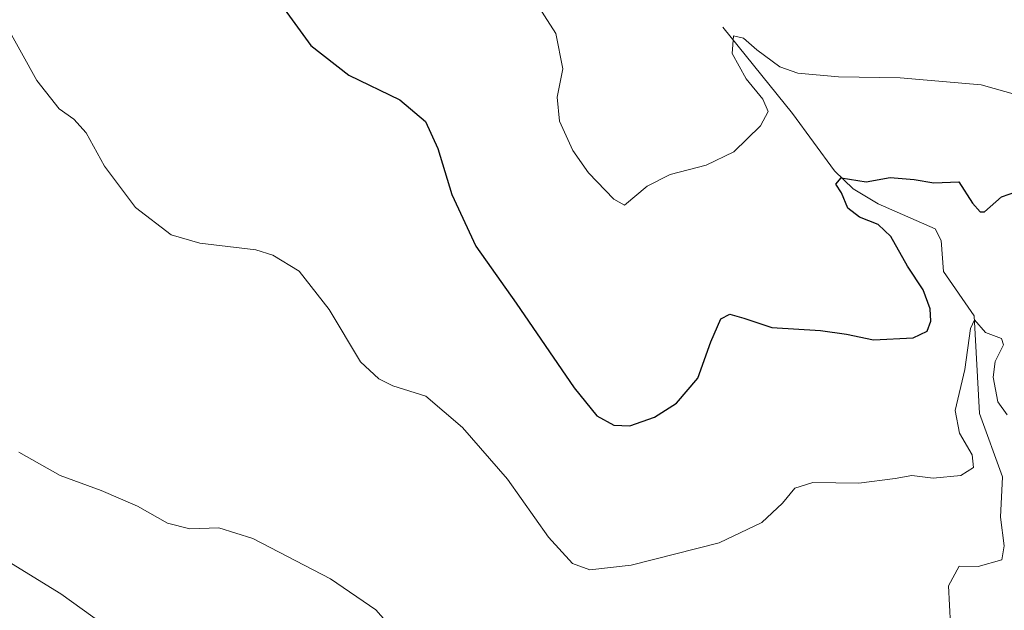
# Model space of a CAD drawing. Units: metres. Extents: x 612002 to 615512, y 4657606 to 4659980.
# Drawn here: x 612727 to 612914, y 4658934 to 4659047 of the extents above; entities that cross this region are included whole.
import ezdxf

# ---------------------------------------------------------------- set-up
doc = ezdxf.new("R2010")
doc.units = ezdxf.units.M
doc.header["$MEASUREMENT"] = 0
doc.linetypes.add('DGN Style 4', pattern=[2.6384748266838614, 1.318413404963828, -0.6592067024819142, 0.001648016756204785, -0.6592067024819142])
for name, color, linetype, lineweight in [('Arbolado forestal CxS', 92, 'Continuous', 0), ('Corriente artificial eje', 142, 'DGN Style 4', 0), ('Corriente natural lineal', 142, 'Continuous', 13), ('Curva de nivel maestra', 30, 'Continuous', 30), ('Curva de nivel normal', 30, 'Continuous', 0), ('Pastizal CxS', 92, 'Continuous', 0)]:
    doc.layers.add(name, color=color, linetype=linetype, lineweight=lineweight)

msp = doc.modelspace()

# ---------------------------------------------------------------- linework, layer by layer
at = {"layer": 'Arbolado forestal CxS', "color": 92, "linetype": 'Continuous', "lineweight": 0}
for points in [[(612627.4845000004, 4659009.7861, 339.2418999999936), (612643.8353000004, 4658998.637700001, 338.7103000000061), (612644.7027000004, 4658991.695699999, 338.4232000000048), (612651.0544999996, 4658976.2619, 337.8692000000011), (612670.1117000004, 4658969.9069, 337.7792000000045), (612685.5380999995, 4658965.3673, 338.2780000000057), (612693.3460999997, 4658962.5263, 338.838699999993), (612734.5395000001, 4658937.2235, 338.8248000000021), (612752.3520999998, 4658924.3895, 338.405899999998), (612772.5619000001, 4658909.8281, 337.3231999999989), (612851.1601, 4658869.519300001, 336.2590000000055), (612864.3049, 4658862.778100001, 335.5387000000046), (612890.6209000006, 4658852.791300001, 337.1624000000011), (612908.7704999996, 4658847.343699999, 338.4680999999982), (612912.3992999997, 4658841.897100001, 338.2207999999956), (612905.4210999999, 4658829.0123, 336.2014000000054), (612945.9744999995, 4658777.4375, 337.8251000000019), (612970.1584999999, 4658732.654300001, 337.6137000000017), (612955.4177000001, 4658727.0075, 336.5547999999981), (612939.9907000001, 4658713.389900001, 336.1790000000037), (612942.7137000002, 4658700.6787, 336.5440999999992), (612948.1580999997, 4658687.968499999, 337.2229999999981), (612951.7873000001, 4658687.060500001, 337.2599999999948)], [(612693.3460999997, 4658962.5263, 338.838699999993), (612734.5395000001, 4658937.2235, 338.8248000000021), (612752.3520999998, 4658924.3895, 338.405899999998), (612772.5619000001, 4658909.8281, 337.3231999999989), (612851.1601, 4658869.519300001, 336.2590000000055), (612864.3049, 4658862.778100001, 335.5387000000046), (612890.6209000006, 4658852.791300001, 337.1624000000011), (612908.7704999996, 4658847.343699999, 338.4680999999982), (612912.3992999997, 4658841.897100001, 338.2207999999956), (612905.4210999999, 4658829.0123, 336.2014000000054), (612945.9744999995, 4658777.4375, 337.8251000000019)]]:
    msp.add_polyline3d(points, dxfattribs=at)
at = {"layer": 'Corriente artificial eje', "color": 142, "linetype": 'DGN Style 4', "lineweight": 0, "extrusion": (-0.9298900698444703, 0.3678375424578304, 1.905859788629004e-05), "elevation": 1144206.838761666, "flags": 128}
msp.add_lwpolyline([(-4557363.180142378, 284.2040220129126), (-4557715.325623928, 310.8062220177524), (-4558664.018080482, 367.1287220279761)], dxfattribs=at)
at = {"layer": 'Corriente natural lineal', "color": 142, "linetype": 'Continuous', "lineweight": 13}
msp.add_polyline3d([(612860.6601, 4659045.340100001, 356.9735999999975), (612873.9801000003, 4659028.880100001, 354.0752999999968), (612881.9801000003, 4659017.960100001, 351.1254999999946), (612885.5000999998, 4659014.530099999, 350.727899999998), (612890.3101000005, 4659011.6601, 349.9277000000002), (612901.1501000002, 4659006.850099999, 348.1872000000003), (612902.3000999996, 4659004.630100001, 347.7954000000027), (612902.7200999996, 4658998.7501, 347.7158000000054), (612908.5701000001, 4658990.300100001, 346.5424999999959), (612909.5701000001, 4658971.6601, 345.0620000000054), (612914.0100999996, 4658959.550100001, 344.0023999999976), (612913.6001000004, 4658951.840100001, 343.061400000006), (612914.3201000001, 4658946.390100001, 342.4704000000056), (612913.8501000004, 4658943.7301, 341.9796000000061), (612909.3501000004, 4658942.4301, 341.7743000000046), (612905.7301000003, 4658942.5001, 342.1402999999991), (612903.7001, 4658938.7401, 341.4033000000054), (612904.4200999998, 4658924.020099999, 340.0325000000012)], dxfattribs=at)
at = {"layer": 'Curva de nivel maestra', "color": 30, "linetype": 'Continuous', "lineweight": 30, "elevation": 350, "flags": 128}
msp.add_lwpolyline([(612775.0800000001, 4659051.7401), (612782.1900000004, 4659041.840100001), (612789.4199999999, 4659036.200099999), (612799.1399999997, 4659031.5101), (612804.0499999998, 4659027.3301), (612806.3399999999, 4659022.220100001), (612809.0599999996, 4659013.460100001), (612813.5899999999, 4659003.590100001), (612821.2999999998, 4658992.700099999), (612832.3399999999, 4658976.540100001), (612836.6799999997, 4658971.220100001), (612839.9400000004, 4658969.420100001), (612842.9600000001, 4658969.280099999), (612847.6399999997, 4658970.920100001), (612851.8300000001, 4658973.610099999), (612855.9400000004, 4658978.390100001), (612858.3899999997, 4658985.3301), (612860.2999999998, 4658989.700099999), (612862.04, 4658990.5701), (612864.7000000002, 4658989.8101), (612870.0199999996, 4658988.030099999), (612879.2699999996, 4658987.470100001), (612884.2699999996, 4658986.8101), (612889.3799999999, 4658985.700099999), (612896.9600000001, 4658986.0601), (612899.6399999997, 4658987.370100001), (612900.3399999999, 4658989.2601), (612900.2100000001, 4658991.590100001), (612898.8799999999, 4658995.2601), (612895.8799999999, 4658999.780099999), (612892.7100000001, 4659005.4301), (612890.2999999998, 4659007.700099999), (612886.7000000002, 4659009.0801), (612884.5300000003, 4659010.800100001), (612883.3200000003, 4659013.780099999), (612882.2400000002, 4659015.4301), (612883.25, 4659016.5801), (612888, 4659015.860099999), (612892.5700000003, 4659016.6501), (612897.1500000004, 4659016.290100001), (612900.9100000003, 4659015.670100001), (612905.6799999997, 4659015.870100001), (612908.2599999999, 4659011.790100001), (612909.7000000002, 4659010.110099999), (612910.5199999996, 4659010.1501), (612913.7800000003, 4659012.9801), (612918.1500000004, 4659014.530099999)], dxfattribs=at)
at = {"layer": 'Curva de nivel normal', "color": 30, "linetype": 'Continuous', "lineweight": 0, "flags": 128}
for points, elevation in [([(612822.9800000006, 4659053.460100001), (612828.8799999999, 4659044.170100001), (612830.1699999999, 4659037.4001), (612829.1100000005, 4659031.970100001), (612829.5700000003, 4659027.4301), (612832.1200000001, 4659021.800100001), (612835.0999999996, 4659017.5601), (612839.9299999997, 4659012.550100001), (612841.9199999999, 4659011.4001), (612846.29, 4659014.9901), (612850.6299999999, 4659017.2601), (612857.4800000006, 4659019.040100001), (612862.75, 4659021.5801), (612867.8399999999, 4659026.520099999), (612869.3099999996, 4659029.2601), (612868.2800000003, 4659031.590100001), (612865.1500000004, 4659035.5101), (612862.4600000001, 4659040.300100001), (612862.6900000004, 4659043.720100001), (612864.6200000001, 4659043.2601), (612867.1900000004, 4659041.050100001), (612871.5700000003, 4659037.7601), (612874.9900000002, 4659036.590100001), (612882.7400000002, 4659035.9001), (612894.5099999999, 4659035.6601), (612909.9299999997, 4659034.3301), (612916.9199999999, 4659032.350099999)], 355), ([(612723.79, 4659046.3301), (612729.9299999997, 4659035.1601), (612734.2000000002, 4659029.7601), (612736.9800000006, 4659027.8301), (612739.3300000001, 4659025.1801), (612742.8200000003, 4659018.860099999), (612748.7300000006, 4659010.9301), (612755.5499999998, 4659005.710100001), (612761.0199999996, 4659004.1501), (612771.6900000004, 4659002.880100001), (612774.9299999997, 4659001.870100001), (612779.9600000001, 4658998.8101), (612785.6500000004, 4658991.5001), (612791.6200000001, 4658981.4801), (612795.1100000005, 4658978.290100001), (612797.8200000003, 4658976.950099999), (612804.0899999999, 4658974.960100001), (612811.0999999996, 4658968.960100001), (612819.6600000003, 4658959.140100001), (612827.4500000002, 4658948.0701), (612832.0599999996, 4658943.0001), (612835.3099999996, 4658941.800100001), (612843.2000000002, 4658942.700099999), (612860, 4658946.950099999), (612868.1299999999, 4658950.840100001), (612872.0599999996, 4658954.5601), (612874.3899999997, 4658957.4101), (612877.8600000005, 4658958.4901), (612886.5800000001, 4658958.380100001), (612893.5199999996, 4658959.220100001), (612896.7199999997, 4658959.8201), (612900.79, 4658959.280099999), (612906.0499999998, 4658959.8201), (612908.4500000002, 4658961.340100001), (612908.2300000006, 4658963.770099999), (612905.7699999996, 4658967.920100001), (612904.9900000002, 4658972.210100001), (612906.7800000003, 4658980.0601), (612907.9100000003, 4658987.880100001), (612908.6500000004, 4658989.520099999), (612910.7100000001, 4658987.100099999), (612913.7599999999, 4658985.970100001), (612914.2000000002, 4658984.720100001), (612912.5700000003, 4658981.590100001), (612912.1699999999, 4658978.600099999), (612913.0800000001, 4658973.880100001), (612914.8399999999, 4658971.390100001)], 345), ([(612726.4900000002, 4658964.2501), (612734.4199999999, 4658959.8201), (612742.2199999997, 4658956.970100001), (612749.1200000001, 4658953.950099999), (612754.8799999999, 4658950.7401), (612759.1299999999, 4658949.6501), (612764.6200000001, 4658949.8301), (612771.1399999997, 4658947.8101), (612785.9299999997, 4658940.0801), (612794.5800000001, 4658934.1801), (612798.8300000001, 4658929.370100001)], 340)]:
    msp.add_lwpolyline(points, dxfattribs=dict(at, elevation=elevation))
at = {"layer": 'Pastizal CxS', "color": 92, "linetype": 'Continuous', "lineweight": 0}
for points in [[(612627.4845000004, 4659009.7861, 339.2418999999936), (612643.8353000004, 4658998.637700001, 338.7103000000061), (612644.7027000004, 4658991.695699999, 338.4232000000048), (612651.0544999996, 4658976.2619, 337.8692000000011), (612670.1117000004, 4658969.9069, 337.7792000000045), (612685.5380999995, 4658965.3673, 338.2780000000057), (612693.3460999997, 4658962.5263, 338.838699999993), (612734.5395000001, 4658937.2235, 338.8248000000021), (612752.3520999998, 4658924.3895, 338.405899999998), (612772.5619000001, 4658909.8281, 337.3231999999989), (612851.1601, 4658869.519300001, 336.2590000000055), (612864.3049, 4658862.778100001, 335.5387000000046), (612890.6209000006, 4658852.791300001, 337.1624000000011), (612908.7704999996, 4658847.343699999, 338.4680999999982), (612912.3992999997, 4658841.897100001, 338.2207999999956), (612905.4210999999, 4658829.0123, 336.2014000000054), (612945.9744999995, 4658777.4375, 337.8251000000019), (612970.1584999999, 4658732.654300001, 337.6137000000017), (612955.4177000001, 4658727.0075, 336.5547999999981), (612939.9907000001, 4658713.389900001, 336.1790000000037), (612942.7137000002, 4658700.6787, 336.5440999999992), (612948.1580999997, 4658687.968499999, 337.2229999999981), (612951.7873000001, 4658687.060500001, 337.2599999999948)], [(612945.9744999995, 4658777.4375, 337.8251000000019), (612905.4210999999, 4658829.0123, 336.2014000000054), (612912.3992999997, 4658841.897100001, 338.2207999999956), (612908.7704999996, 4658847.343699999, 338.4680999999982), (612890.6209000006, 4658852.791300001, 337.1624000000011), (612864.3049, 4658862.778100001, 335.5387000000046), (612851.1601, 4658869.519300001, 336.2590000000055), (612772.5619000001, 4658909.8281, 337.3231999999989), (612752.3520999998, 4658924.3895, 338.405899999998), (612734.5395000001, 4658937.2235, 338.8248000000021), (612693.3460999997, 4658962.5263, 338.838699999993)]]:
    msp.add_polyline3d(points, dxfattribs=at)

doc.saveas('drawing.dxf')
